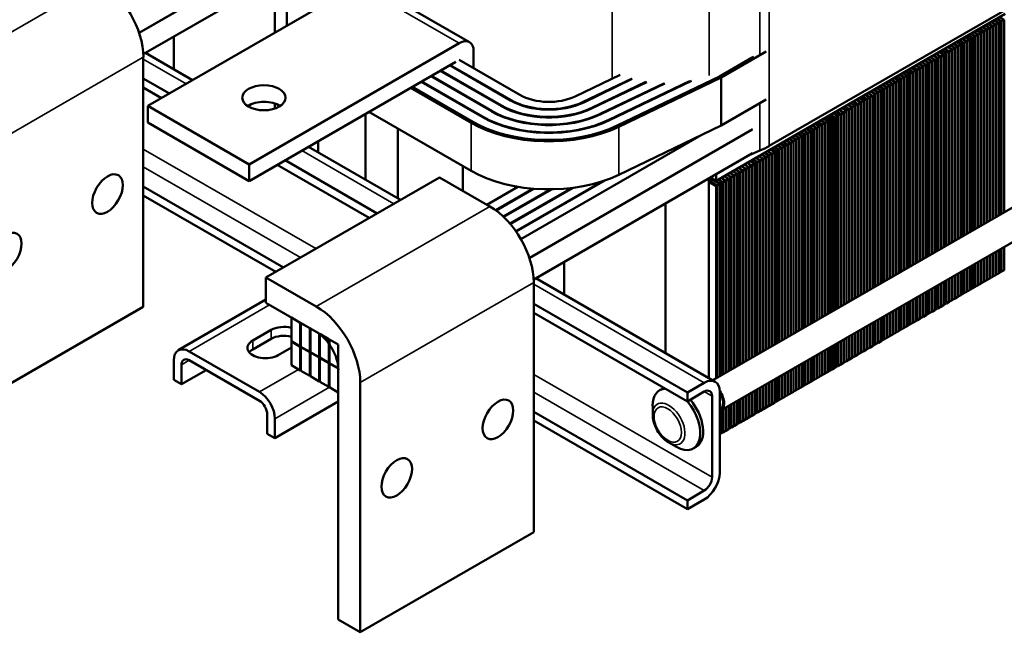
# Model space of a CAD drawing. Units: inches. Extents: x 1.9 to 81.7, y 0.9 to 63.7.
# Drawn here: x 64.5 to 76, y 31 to 38.1 of the extents above; entities that cross this region are included whole.
import ezdxf

# ---------------------------------------------------------------- set-up
doc = ezdxf.new("R2010")
doc.units = ezdxf.units.IN
doc.header["$LTSCALE"] = 3.8
doc.header["$MEASUREMENT"] = 0
doc.layers.add('Visible (ANSI)', color=7, linetype='Continuous', lineweight=50)
doc.layers.add('Visible Narrow (ANSI)', color=7, linetype='Continuous', lineweight=35)

msp = doc.modelspace()

# ---------------------------------------------------------------- linework, layer by layer
at = {"layer": 'Visible (ANSI)'}
for p, q in [((68.522, 39.493), (65.93, 37.996)), ((68.522, 39.489), (65.931, 37.993)), ((67.734, 38.758), (65.979, 37.746)), ((68.473, 38.553), (66.034, 37.145)), ((67.509, 38.628), (67.509, 37.996)), ((69.767, 37.886), (68.591, 38.565)), ((73.249, 36.68), (76.607, 38.619)), ((67.645, 38.489), (67.645, 38.075)), ((72.631, 36.276), (75.989, 38.215)), ((75.809, 38.049), (75.755, 38.08)), ((75.758, 38.082), (75.812, 38.051)), ((75.842, 38.068), (75.789, 38.099)), ((75.792, 38.101), (75.846, 38.07)), ((75.876, 38.088), (75.822, 38.119)), ((75.826, 38.121), (75.879, 38.09)), ((75.876, 38.088), (75.846, 38.07)), ((75.909, 38.107), (75.856, 38.138)), ((75.859, 38.14), (75.913, 38.109)), ((75.876, 35.851), (75.876, 38.088)), ((75.909, 38.107), (75.879, 38.09)), ((75.879, 38.09), (75.879, 35.853)), ((75.943, 38.127), (75.889, 38.158)), ((75.893, 38.159), (75.946, 38.128)), ((75.909, 35.87), (75.909, 38.107)), ((75.943, 38.127), (75.913, 38.109)), ((75.913, 38.109), (75.913, 35.872)), ((75.977, 38.146), (75.923, 38.177)), ((75.943, 35.89), (75.943, 38.127)), ((75.977, 38.146), (75.946, 38.128)), ((75.946, 38.128), (75.946, 35.892)), ((75.977, 35.909), (75.977, 38.146)), ((75.607, 37.933), (75.553, 37.964)), ((75.557, 37.966), (75.611, 37.935)), ((75.641, 37.952), (75.587, 37.983)), ((75.59, 37.985), (75.644, 37.954)), ((75.674, 37.971), (75.621, 38.002)), ((75.624, 38.004), (75.678, 37.973)), ((75.674, 37.971), (75.644, 37.954)), ((75.708, 37.991), (75.654, 38.022)), ((75.658, 38.024), (75.711, 37.993)), ((75.674, 35.734), (75.674, 37.971)), ((75.708, 37.991), (75.678, 37.973)), ((75.678, 37.973), (75.678, 35.736)), ((75.742, 38.01), (75.688, 38.041)), ((75.691, 38.043), (75.745, 38.012)), ((75.708, 35.754), (75.708, 37.991)), ((75.742, 38.01), (75.711, 37.993)), ((75.711, 37.993), (75.711, 35.756)), ((75.775, 38.03), (75.721, 38.061)), ((75.725, 38.063), (75.779, 38.032)), ((75.742, 35.773), (75.742, 38.01)), ((75.775, 38.03), (75.745, 38.012)), ((75.745, 38.012), (75.745, 35.775)), ((75.775, 35.793), (75.775, 38.03)), ((75.809, 38.049), (75.779, 38.032)), ((75.779, 38.032), (75.779, 35.795)), ((75.809, 35.812), (75.809, 38.049)), ((75.842, 38.068), (75.812, 38.051)), ((75.812, 38.051), (75.812, 35.814)), ((75.842, 35.831), (75.842, 38.068)), ((75.846, 38.07), (75.846, 35.833)), ((66.333, 37.95), (66.333, 37.572)), ((66.333, 37.95), (66.333, 37.572)), ((69.648, 37.874), (67.21, 36.466)), ((75.406, 37.816), (75.352, 37.847)), ((75.355, 37.849), (75.409, 37.818)), ((75.439, 37.836), (75.386, 37.867)), ((75.389, 37.869), (75.443, 37.838)), ((75.473, 37.855), (75.419, 37.886)), ((75.422, 37.888), (75.476, 37.857)), ((75.473, 37.855), (75.443, 37.838)), ((75.506, 37.874), (75.453, 37.905)), ((75.456, 37.907), (75.51, 37.876)), ((75.473, 35.618), (75.473, 37.855)), ((75.506, 37.874), (75.476, 37.857)), ((75.476, 37.857), (75.476, 35.62)), ((75.54, 37.894), (75.486, 37.925)), ((75.49, 37.927), (75.543, 37.896)), ((75.506, 35.638), (75.506, 37.874)), ((75.54, 37.894), (75.51, 37.876)), ((75.51, 37.876), (75.51, 35.639)), ((75.574, 37.913), (75.52, 37.944)), ((75.523, 37.946), (75.577, 37.915)), ((75.54, 35.657), (75.54, 37.894)), ((75.574, 37.913), (75.543, 37.896)), ((75.543, 37.896), (75.543, 35.659)), ((75.574, 35.676), (75.574, 37.913)), ((75.607, 37.933), (75.577, 37.915)), ((75.577, 37.915), (75.577, 35.678)), ((75.607, 35.696), (75.607, 37.933)), ((75.641, 37.952), (75.611, 37.935)), ((75.611, 37.935), (75.611, 35.698)), ((75.641, 35.715), (75.641, 37.952)), ((75.644, 37.954), (75.644, 35.717)), ((66.006, 37.761), (66.553, 37.445)), ((69.816, 37.583), (69.816, 37.777)), ((73.213, 37.777), (72.689, 37.475)), ((75.154, 37.733), (75.208, 37.702)), ((75.238, 37.719), (75.184, 37.75)), ((75.187, 37.752), (75.241, 37.721)), ((75.271, 37.739), (75.218, 37.77)), ((75.221, 37.772), (75.275, 37.741)), ((75.271, 37.739), (75.241, 37.721)), ((75.305, 37.758), (75.251, 37.789)), ((75.255, 37.791), (75.308, 37.76)), ((75.271, 35.502), (75.271, 37.739)), ((75.305, 37.758), (75.275, 37.741)), ((75.275, 37.741), (75.275, 35.504)), ((75.339, 37.777), (75.285, 37.809)), ((75.288, 37.81), (75.342, 37.779)), ((75.305, 35.521), (75.305, 37.758)), ((75.339, 37.777), (75.308, 37.76)), ((75.308, 37.76), (75.308, 35.523)), ((75.372, 37.797), (75.318, 37.828)), ((75.322, 37.83), (75.375, 37.799)), ((75.339, 35.541), (75.339, 37.777)), ((75.372, 37.797), (75.342, 37.779)), ((75.342, 37.779), (75.342, 35.542)), ((75.372, 35.56), (75.372, 37.797)), ((75.406, 37.816), (75.375, 37.799)), ((75.375, 37.799), (75.375, 35.562)), ((75.406, 35.579), (75.406, 37.816)), ((75.439, 37.836), (75.409, 37.818)), ((75.409, 37.818), (75.409, 35.581)), ((75.439, 35.599), (75.439, 37.836)), ((75.443, 37.838), (75.443, 35.601)), ((65.98, 34.81), (65.98, 37.711)), ((67.21, 36.272), (69.608, 37.657)), ((70.251, 37.213), (69.545, 37.62)), ((69.648, 37.68), (70.354, 37.272)), ((72.67, 37.487), (73.05, 37.706)), ((73.071, 37.715), (72.673, 37.485)), ((75.036, 37.603), (74.982, 37.634)), ((74.986, 37.636), (75.04, 37.605)), ((75.07, 37.622), (75.016, 37.653)), ((75.019, 37.655), (75.073, 37.624)), ((75.07, 37.622), (75.04, 37.605)), ((75.103, 37.642), (75.05, 37.673)), ((75.053, 37.675), (75.107, 37.644)), ((75.07, 35.385), (75.07, 37.622)), ((75.103, 37.642), (75.073, 37.624)), ((75.073, 37.624), (75.073, 35.387)), ((75.137, 37.661), (75.083, 37.692)), ((75.087, 37.694), (75.14, 37.663)), ((75.103, 35.405), (75.103, 37.642)), ((75.137, 37.661), (75.107, 37.644)), ((75.107, 37.644), (75.107, 35.407)), ((75.171, 37.681), (75.117, 37.712)), ((75.12, 37.713), (75.174, 37.682)), ((75.137, 35.424), (75.137, 37.661)), ((75.171, 37.681), (75.14, 37.663)), ((75.14, 37.663), (75.14, 35.426)), ((75.204, 37.7), (75.15, 37.731)), ((75.171, 35.444), (75.171, 37.681)), ((75.204, 37.7), (75.174, 37.682)), ((75.174, 37.682), (75.174, 35.446)), ((75.204, 35.463), (75.204, 37.7)), ((75.238, 37.719), (75.208, 37.702)), ((75.208, 37.702), (75.208, 35.465)), ((75.238, 35.482), (75.238, 37.719)), ((75.241, 37.721), (75.241, 35.484)), ((69.428, 37.553), (70.134, 37.145)), ((70.141, 37.149), (69.434, 37.557)), ((69.538, 37.617), (70.244, 37.209)), ((70.994, 37.256), (71.518, 37.507)), ((74.816, 37.476), (74.762, 37.507)), ((74.766, 37.509), (74.819, 37.478)), ((74.849, 37.495), (74.796, 37.526)), ((74.799, 37.528), (74.853, 37.497)), ((74.883, 37.515), (74.829, 37.546)), ((74.833, 37.547), (74.886, 37.516)), ((74.883, 37.515), (74.853, 37.497)), ((74.917, 37.534), (74.863, 37.565)), ((74.866, 37.567), (74.92, 37.536)), ((74.883, 35.278), (74.883, 37.515)), ((74.917, 37.534), (74.886, 37.516)), ((74.886, 37.516), (74.886, 35.28)), ((74.95, 37.553), (74.896, 37.584)), ((74.9, 37.586), (74.954, 37.555)), ((74.963, 37.561), (74.909, 37.592)), ((74.963, 37.561), (74.909, 37.592)), ((74.969, 37.564), (74.915, 37.595)), ((74.917, 35.297), (74.917, 37.534)), ((74.919, 37.597), (74.972, 37.566)), ((74.95, 37.553), (74.92, 37.536)), ((74.92, 37.536), (74.92, 35.299)), ((75.003, 37.584), (74.949, 37.615)), ((74.95, 35.316), (74.95, 37.553)), ((74.952, 37.617), (75.006, 37.585)), ((74.963, 37.561), (74.954, 37.555)), ((74.954, 37.555), (74.954, 35.318)), ((74.969, 37.564), (74.963, 37.561)), ((74.963, 37.561), (74.963, 35.324)), ((74.963, 35.324), (74.963, 37.561)), ((74.969, 35.327), (74.969, 37.564)), ((75.003, 37.584), (74.972, 37.566)), ((74.972, 37.566), (74.972, 35.329)), ((75.003, 35.347), (75.003, 37.584)), ((75.036, 37.603), (75.006, 37.585)), ((75.006, 37.585), (75.006, 35.349)), ((75.036, 35.366), (75.036, 37.603)), ((75.04, 37.605), (75.04, 35.368)), ((65.98, 37.463), (66.283, 37.288)), ((69.207, 37.426), (69.914, 37.018)), ((69.92, 37.022), (69.214, 37.43)), ((69.318, 37.489), (70.024, 37.082)), ((70.031, 37.085), (69.324, 37.493)), ((71.649, 37.46), (71.088, 37.191)), ((71.094, 37.186), (71.658, 37.458)), ((71.816, 37.424), (71.188, 37.122)), ((71.194, 37.117), (71.827, 37.422)), ((72.023, 37.406), (71.287, 37.052)), ((71.294, 37.048), (72.038, 37.406)), ((72.321, 37.432), (71.387, 36.983)), ((71.393, 36.979), (72.346, 37.438)), ((71.484, 36.916), (72.67, 37.487)), ((72.673, 37.485), (71.487, 36.914)), ((72.689, 37.475), (71.502, 36.903)), ((72.689, 37.475), (72.689, 36.916)), ((74.614, 37.359), (74.561, 37.39)), ((74.564, 37.392), (74.618, 37.361)), ((74.648, 37.379), (74.594, 37.41)), ((74.598, 37.412), (74.651, 37.381)), ((74.682, 37.398), (74.628, 37.429)), ((74.631, 37.431), (74.685, 37.4)), ((74.682, 37.398), (74.651, 37.381)), ((74.715, 37.418), (74.661, 37.449)), ((74.665, 37.451), (74.718, 37.42)), ((74.682, 35.161), (74.682, 37.398)), ((74.715, 37.418), (74.685, 37.4)), ((74.685, 37.4), (74.685, 35.163)), ((74.749, 37.437), (74.695, 37.468)), ((74.698, 37.47), (74.752, 37.439)), ((74.715, 35.181), (74.715, 37.418)), ((74.749, 37.437), (74.718, 37.42)), ((74.718, 37.42), (74.718, 35.183)), ((74.782, 37.456), (74.729, 37.487)), ((74.732, 37.489), (74.786, 37.458)), ((74.749, 35.2), (74.749, 37.437)), ((74.782, 37.456), (74.752, 37.439)), ((74.752, 37.439), (74.752, 35.202)), ((74.782, 35.219), (74.782, 37.456)), ((74.816, 37.476), (74.786, 37.458)), ((74.786, 37.458), (74.786, 35.221)), ((74.816, 35.239), (74.816, 37.476)), ((74.849, 37.495), (74.819, 37.478)), ((74.819, 37.478), (74.819, 35.241)), ((74.849, 35.258), (74.849, 37.495)), ((74.853, 37.497), (74.853, 35.26)), ((66.193, 37.236), (65.98, 37.359)), ((69.787, 36.948), (69.084, 37.354)), ((69.81, 36.958), (69.104, 37.366)), ((69.104, 37.366), (69.807, 36.96)), ((74.362, 37.276), (74.416, 37.245)), ((74.446, 37.262), (74.393, 37.293)), ((74.396, 37.295), (74.45, 37.264)), ((74.48, 37.282), (74.426, 37.313)), ((74.43, 37.315), (74.483, 37.284)), ((74.48, 37.282), (74.45, 37.264)), ((74.514, 37.301), (74.46, 37.332)), ((74.463, 37.334), (74.517, 37.303)), ((74.48, 35.045), (74.48, 37.282)), ((74.514, 37.301), (74.483, 37.284)), ((74.483, 37.284), (74.483, 35.047)), ((74.547, 37.321), (74.493, 37.352)), ((74.497, 37.354), (74.551, 37.323)), ((74.514, 35.064), (74.514, 37.301)), ((74.547, 37.321), (74.517, 37.303)), ((74.517, 37.303), (74.517, 35.066)), ((74.581, 37.34), (74.527, 37.371)), ((74.53, 37.373), (74.584, 37.342)), ((74.547, 35.084), (74.547, 37.321)), ((74.581, 37.34), (74.551, 37.323)), ((74.551, 37.323), (74.551, 35.086)), ((74.581, 35.103), (74.581, 37.34)), ((74.614, 37.359), (74.584, 37.342)), ((74.584, 37.342), (74.584, 35.105)), ((74.614, 35.122), (74.614, 37.359)), ((74.648, 37.379), (74.618, 37.361)), ((74.618, 37.361), (74.618, 35.124)), ((74.648, 35.142), (74.648, 37.379)), ((74.651, 37.381), (74.651, 35.144)), ((67.509, 37.171), (67.509, 37.115)), ((73.213, 37.218), (72.689, 36.916)), ((74.245, 37.146), (74.191, 37.177)), ((74.195, 37.179), (74.248, 37.148)), ((74.278, 37.165), (74.225, 37.196)), ((74.228, 37.198), (74.282, 37.167)), ((74.278, 37.165), (74.248, 37.148)), ((74.312, 37.185), (74.258, 37.216)), ((74.262, 37.218), (74.315, 37.187)), ((74.278, 34.929), (74.278, 37.165)), ((74.312, 37.185), (74.282, 37.167)), ((74.282, 37.167), (74.282, 34.93)), ((74.346, 37.204), (74.292, 37.235)), ((74.295, 37.237), (74.349, 37.206)), ((74.312, 34.948), (74.312, 37.185)), ((74.346, 37.204), (74.315, 37.187)), ((74.315, 37.187), (74.315, 34.95)), ((74.379, 37.224), (74.326, 37.255)), ((74.329, 37.257), (74.383, 37.226)), ((74.346, 34.967), (74.346, 37.204)), ((74.379, 37.224), (74.349, 37.206)), ((74.349, 37.206), (74.349, 34.969)), ((74.413, 37.243), (74.359, 37.274)), ((74.379, 34.987), (74.379, 37.224)), ((74.413, 37.243), (74.383, 37.226)), ((74.383, 37.226), (74.383, 34.989)), ((74.413, 35.006), (74.413, 37.243)), ((74.446, 37.262), (74.416, 37.245)), ((74.416, 37.245), (74.416, 35.008)), ((74.446, 35.026), (74.446, 37.262)), ((74.45, 37.264), (74.45, 35.027)), ((67.21, 36.466), (66.034, 37.145)), ((66.034, 37.145), (66.034, 36.951)), ((68.562, 36.285), (68.562, 37.053)), ((69.787, 36.39), (68.6, 37.075)), ((74.043, 37.03), (73.99, 37.061)), ((73.993, 37.063), (74.047, 37.032)), ((74.077, 37.049), (74.023, 37.08)), ((74.027, 37.082), (74.08, 37.051)), ((74.077, 37.049), (74.047, 37.032)), ((74.111, 37.069), (74.057, 37.1)), ((74.06, 37.101), (74.114, 37.07)), ((74.077, 34.812), (74.077, 37.049)), ((74.111, 37.069), (74.08, 37.051)), ((74.08, 37.051), (74.08, 34.814)), ((74.144, 37.088), (74.09, 37.119)), ((74.094, 37.121), (74.147, 37.09)), ((74.111, 34.832), (74.111, 37.069)), ((74.144, 37.088), (74.114, 37.07)), ((74.114, 37.07), (74.114, 34.834)), ((74.178, 37.107), (74.124, 37.138)), ((74.127, 37.14), (74.181, 37.109)), ((74.144, 34.851), (74.144, 37.088)), ((74.178, 37.107), (74.147, 37.09)), ((74.147, 37.09), (74.147, 34.853)), ((74.211, 37.127), (74.158, 37.158)), ((74.161, 37.16), (74.215, 37.129)), ((74.178, 34.87), (74.178, 37.107)), ((74.211, 37.127), (74.181, 37.109)), ((74.181, 37.109), (74.181, 34.872)), ((74.211, 34.89), (74.211, 37.127)), ((74.245, 37.146), (74.215, 37.129)), ((74.215, 37.129), (74.215, 34.892)), ((74.245, 34.909), (74.245, 37.146)), ((74.248, 37.148), (74.248, 34.911)), ((67.21, 36.272), (66.034, 36.951)), ((73.831, 36.907), (73.777, 36.938)), ((73.781, 36.94), (73.834, 36.909)), ((73.865, 36.927), (73.811, 36.958)), ((73.814, 36.96), (73.868, 36.929)), ((73.898, 36.946), (73.845, 36.977)), ((73.848, 36.979), (73.902, 36.948)), ((73.898, 36.946), (73.868, 36.929)), ((73.932, 36.965), (73.878, 36.996)), ((73.881, 36.998), (73.935, 36.967)), ((73.937, 36.968), (73.883, 36.999)), ((73.943, 36.972), (73.889, 37.003)), ((73.892, 37.005), (73.946, 36.973)), ((73.898, 34.709), (73.898, 36.946)), ((73.932, 36.965), (73.902, 36.948)), ((73.902, 36.948), (73.902, 34.711)), ((73.965, 36.985), (73.912, 37.016)), ((73.915, 37.018), (73.969, 36.987)), ((73.976, 36.991), (73.922, 37.022)), ((73.926, 37.024), (73.98, 36.993)), ((73.932, 34.728), (73.932, 36.965)), ((73.965, 36.985), (73.935, 36.967)), ((73.935, 36.967), (73.935, 34.73)), ((73.943, 36.972), (73.937, 36.968)), ((73.937, 36.968), (73.937, 34.731)), ((73.943, 34.735), (73.943, 36.972)), ((73.999, 37.004), (73.945, 37.035)), ((73.976, 36.991), (73.946, 36.973)), ((73.946, 36.973), (73.946, 34.737)), ((73.949, 37.037), (74.002, 37.006)), ((74.01, 37.01), (73.956, 37.041)), ((74.012, 37.011), (73.958, 37.043)), ((73.959, 37.043), (74.013, 37.012)), ((73.965, 34.748), (73.965, 36.985)), ((73.999, 37.004), (73.969, 36.987)), ((73.969, 36.987), (73.969, 34.75)), ((73.976, 34.754), (73.976, 36.991)), ((74.01, 37.01), (73.98, 36.993)), ((73.98, 36.993), (73.98, 34.756)), ((73.999, 34.767), (73.999, 37.004)), ((74.012, 37.011), (74.002, 37.006)), ((74.002, 37.006), (74.002, 34.769)), ((74.01, 34.773), (74.01, 37.01)), ((74.012, 34.775), (74.012, 37.011)), ((74.043, 37.03), (74.013, 37.012)), ((74.013, 37.012), (74.013, 34.775)), ((74.043, 34.793), (74.043, 37.03)), ((74.047, 37.032), (74.047, 34.795)), ((68.934, 36.07), (68.934, 36.882)), ((73.056, 36.875), (70.464, 35.378)), ((73.056, 36.871), (70.465, 35.375)), ((72.689, 36.916), (71.502, 36.345)), ((73.63, 36.791), (73.576, 36.822)), ((73.579, 36.824), (73.633, 36.793)), ((73.663, 36.81), (73.609, 36.841)), ((73.613, 36.843), (73.667, 36.812)), ((73.697, 36.83), (73.643, 36.861)), ((73.646, 36.863), (73.7, 36.832)), ((73.697, 36.83), (73.667, 36.812)), ((73.73, 36.849), (73.677, 36.88)), ((73.68, 36.882), (73.734, 36.851)), ((73.697, 34.593), (73.697, 36.83)), ((73.73, 36.849), (73.7, 36.832)), ((73.7, 36.832), (73.7, 34.595)), ((73.764, 36.868), (73.71, 36.899)), ((73.714, 36.901), (73.767, 36.87)), ((73.73, 34.612), (73.73, 36.849)), ((73.764, 36.868), (73.734, 36.851)), ((73.734, 36.851), (73.734, 34.614)), ((73.798, 36.888), (73.744, 36.919)), ((73.747, 36.921), (73.801, 36.89)), ((73.764, 34.631), (73.764, 36.868)), ((73.798, 36.888), (73.767, 36.87)), ((73.767, 36.87), (73.767, 34.633)), ((73.798, 34.651), (73.798, 36.888)), ((73.831, 36.907), (73.801, 36.89)), ((73.801, 36.89), (73.801, 34.653)), ((73.831, 34.67), (73.831, 36.907)), ((73.865, 36.927), (73.834, 36.909)), ((73.834, 36.909), (73.834, 34.672)), ((73.865, 34.69), (73.865, 36.927)), ((73.868, 36.929), (73.868, 34.692)), ((68.012, 36.736), (68.012, 36.602)), ((72.459, 36.805), (70.365, 35.596)), ((73.428, 36.674), (73.374, 36.705)), ((73.378, 36.707), (73.431, 36.676)), ((73.462, 36.694), (73.408, 36.725)), ((73.411, 36.727), (73.465, 36.696)), ((73.495, 36.713), (73.441, 36.744)), ((73.445, 36.746), (73.499, 36.715)), ((73.495, 36.713), (73.465, 36.696)), ((73.529, 36.733), (73.475, 36.764)), ((73.478, 36.766), (73.532, 36.735)), ((73.495, 34.476), (73.495, 36.713)), ((73.529, 36.733), (73.499, 36.715)), ((73.499, 36.715), (73.499, 34.478)), ((73.562, 36.752), (73.509, 36.783)), ((73.512, 36.785), (73.566, 36.754)), ((73.529, 34.496), (73.529, 36.733)), ((73.562, 36.752), (73.532, 36.735)), ((73.532, 36.735), (73.532, 34.498)), ((73.596, 36.771), (73.542, 36.802)), ((73.546, 36.804), (73.599, 36.773)), ((73.562, 34.515), (73.562, 36.752)), ((73.596, 36.771), (73.566, 36.754)), ((73.566, 36.754), (73.566, 34.517)), ((73.596, 34.535), (73.596, 36.771)), ((73.63, 36.791), (73.599, 36.773)), ((73.599, 36.773), (73.599, 34.536)), ((73.63, 34.554), (73.63, 36.791)), ((73.663, 36.81), (73.633, 36.793)), ((73.633, 36.793), (73.633, 34.556)), ((73.663, 34.573), (73.663, 36.81)), ((73.667, 36.812), (73.667, 34.575)), ((67.897, 36.669), (68.965, 36.052)), ((73.056, 36.596), (70.514, 35.128)), ((73.033, 36.582), (73.139, 36.626)), ((73.245, 36.569), (73.191, 36.6)), ((73.194, 36.602), (73.248, 36.571)), ((73.278, 36.588), (73.225, 36.619)), ((73.228, 36.621), (73.282, 36.59)), ((73.312, 36.607), (73.258, 36.638)), ((73.261, 36.64), (73.315, 36.609)), ((73.321, 36.613), (73.267, 36.644)), ((73.267, 36.644), (73.321, 36.613)), ((73.327, 36.616), (73.274, 36.647)), ((73.277, 36.649), (73.331, 36.618)), ((73.282, 36.59), (73.312, 36.607)), ((73.282, 36.59), (73.282, 34.353)), ((73.361, 36.636), (73.307, 36.667)), ((73.31, 36.669), (73.364, 36.638)), ((73.312, 34.37), (73.312, 36.607)), ((73.315, 36.609), (73.321, 36.613)), ((73.315, 36.609), (73.315, 34.372)), ((73.327, 36.616), (73.321, 36.613)), ((73.321, 36.613), (73.321, 34.376)), ((73.321, 36.613), (73.321, 34.376)), ((73.327, 34.379), (73.327, 36.616)), ((73.361, 36.636), (73.331, 36.618)), ((73.331, 36.618), (73.331, 34.381)), ((73.394, 36.655), (73.341, 36.686)), ((73.344, 36.688), (73.398, 36.657)), ((73.361, 34.399), (73.361, 36.636)), ((73.394, 36.655), (73.364, 36.638)), ((73.364, 36.638), (73.364, 34.401)), ((73.394, 34.418), (73.394, 36.655)), ((73.428, 36.674), (73.398, 36.657)), ((73.398, 36.657), (73.398, 34.42)), ((73.428, 34.438), (73.428, 36.674)), ((73.462, 36.694), (73.431, 36.676)), ((73.431, 36.676), (73.431, 34.439)), ((73.462, 34.457), (73.462, 36.694)), ((73.465, 36.696), (73.465, 34.459)), ((67.626, 36.513), (68.694, 35.896)), ((73.043, 36.452), (72.989, 36.483)), ((72.993, 36.485), (73.046, 36.454)), ((73.077, 36.472), (73.023, 36.503)), ((73.026, 36.505), (73.08, 36.474)), ((73.11, 36.491), (73.057, 36.522)), ((73.06, 36.524), (73.114, 36.493)), ((73.08, 36.474), (73.11, 36.491)), ((73.144, 36.51), (73.09, 36.541)), ((73.094, 36.543), (73.147, 36.512)), ((73.11, 34.254), (73.11, 36.491)), ((73.114, 36.493), (73.144, 36.51)), ((73.114, 36.493), (73.114, 34.256)), ((73.177, 36.53), (73.124, 36.561)), ((73.127, 36.563), (73.181, 36.532)), ((73.144, 34.273), (73.144, 36.51)), ((73.147, 36.512), (73.177, 36.53)), ((73.147, 36.512), (73.147, 34.275)), ((73.211, 36.549), (73.157, 36.58)), ((73.161, 36.582), (73.214, 36.551)), ((73.177, 34.293), (73.177, 36.53)), ((73.181, 36.532), (73.211, 36.549)), ((73.181, 36.532), (73.181, 34.295)), ((73.211, 34.312), (73.211, 36.549)), ((73.214, 36.551), (73.245, 36.569)), ((73.214, 36.551), (73.214, 34.314)), ((73.245, 34.332), (73.245, 36.569)), ((73.248, 36.571), (73.278, 36.588)), ((73.248, 36.571), (73.248, 34.334)), ((73.278, 34.351), (73.278, 36.588)), ((67.21, 36.466), (67.21, 36.272)), ((68.604, 35.844), (67.536, 36.461)), ((69.692, 36.445), (69.692, 36.158)), ((72.842, 36.336), (72.788, 36.367)), ((72.791, 36.369), (72.845, 36.338)), ((72.875, 36.355), (72.821, 36.386)), ((72.825, 36.388), (72.879, 36.357)), ((72.909, 36.375), (72.855, 36.406)), ((72.858, 36.408), (72.912, 36.377)), ((72.879, 36.357), (72.909, 36.375)), ((72.942, 36.394), (72.889, 36.425)), ((72.892, 36.427), (72.946, 36.396)), ((72.909, 34.138), (72.909, 36.375)), ((72.912, 36.377), (72.942, 36.394)), ((72.912, 36.377), (72.912, 34.14)), ((72.976, 36.413), (72.922, 36.444)), ((72.926, 36.446), (72.979, 36.415)), ((72.942, 34.157), (72.942, 36.394)), ((72.946, 36.396), (72.976, 36.413)), ((72.946, 36.396), (72.946, 34.159)), ((73.01, 36.433), (72.956, 36.464)), ((72.959, 36.466), (73.013, 36.435)), ((72.976, 34.177), (72.976, 36.413)), ((72.979, 36.415), (73.01, 36.433)), ((72.979, 36.415), (72.979, 34.178)), ((73.01, 34.196), (73.01, 36.433)), ((73.013, 36.435), (73.043, 36.452)), ((73.013, 36.435), (73.013, 34.198)), ((73.043, 34.215), (73.043, 36.452)), ((73.046, 36.454), (73.077, 36.472)), ((73.046, 36.454), (73.046, 34.217)), ((73.077, 34.235), (73.077, 36.472)), ((73.08, 36.474), (73.08, 34.237)), ((69.42, 36.315), (67.404, 35.151)), ((70.004, 35.978), (69.42, 36.315)), ((71.308, 36.268), (70.306, 35.689)), ((71.34, 36.278), (70.31, 35.684)), ((72.547, 36.301), (72.547, 33.984)), ((72.547, 36.277), (72.643, 36.221)), ((72.64, 36.22), (72.547, 36.273)), ((72.547, 36.263), (72.631, 36.214)), ((72.674, 36.239), (72.556, 36.307)), ((72.559, 36.309), (72.677, 36.241)), ((72.631, 36.276), (72.567, 36.313)), ((72.595, 33.957), (76.61, 36.275)), ((72.631, 36.35), (72.631, 36.276)), ((72.707, 36.258), (72.654, 36.289)), ((72.657, 36.291), (72.711, 36.26)), ((72.677, 36.241), (72.707, 36.258)), ((72.741, 36.278), (72.687, 36.309)), ((72.69, 36.311), (72.744, 36.28)), ((72.707, 34.021), (72.707, 36.258)), ((72.711, 36.26), (72.741, 36.278)), ((72.711, 36.26), (72.711, 34.023)), ((72.774, 36.297), (72.721, 36.328)), ((72.724, 36.33), (72.778, 36.299)), ((72.741, 34.041), (72.741, 36.278)), ((72.744, 36.28), (72.774, 36.297)), ((72.744, 36.28), (72.744, 34.043)), ((72.808, 36.316), (72.754, 36.348)), ((72.758, 36.349), (72.811, 36.318)), ((72.774, 34.06), (72.774, 36.297)), ((72.778, 36.299), (72.808, 36.316)), ((72.778, 36.299), (72.778, 34.062)), ((72.808, 34.08), (72.808, 36.316)), ((72.811, 36.318), (72.842, 36.336)), ((72.811, 36.318), (72.811, 34.082)), ((72.842, 34.099), (72.842, 36.336)), ((72.845, 36.338), (72.875, 36.355)), ((72.845, 36.338), (72.845, 34.101)), ((72.875, 34.118), (72.875, 36.355)), ((72.879, 36.357), (72.879, 34.12)), ((67.609, 35.269), (65.98, 36.209)), ((70.33, 36.204), (69.971, 35.997)), ((70.499, 36.183), (70.07, 35.935)), ((70.511, 36.182), (70.076, 35.93)), ((70.706, 36.175), (70.16, 35.86)), ((70.719, 36.175), (70.165, 35.855)), ((70.954, 36.191), (70.238, 35.777)), ((70.971, 36.193), (70.242, 35.772)), ((72.631, 36.214), (72.64, 36.22)), ((72.631, 33.977), (72.631, 36.214)), ((72.64, 33.983), (72.64, 36.22)), ((72.643, 36.221), (72.674, 36.239)), ((72.643, 36.221), (72.643, 33.985)), ((72.674, 34.002), (72.674, 36.239)), ((72.677, 36.241), (72.677, 34.004)), ((67.519, 35.217), (65.98, 36.106)), ((72.043, 36.01), (72.043, 34.275)), ((72.69, 33.609), (76.754, 35.955)), ((75.876, 35.179), (75.876, 35.448)), ((75.879, 35.45), (75.879, 35.181)), ((75.909, 35.198), (75.909, 35.468)), ((75.913, 35.47), (75.913, 35.2)), ((75.943, 35.218), (75.943, 35.487)), ((75.946, 35.489), (75.946, 35.22)), ((75.977, 35.237), (75.977, 35.506)), ((70.867, 35.332), (70.867, 34.954)), ((70.867, 35.332), (70.867, 34.954)), ((75.674, 35.063), (75.674, 35.332)), ((75.678, 35.334), (75.678, 35.065)), ((75.708, 35.082), (75.708, 35.351)), ((75.711, 35.353), (75.711, 35.084)), ((75.742, 35.101), (75.742, 35.371)), ((75.745, 35.373), (75.745, 35.103)), ((75.775, 35.121), (75.775, 35.39)), ((75.779, 35.392), (75.779, 35.123)), ((75.809, 35.14), (75.809, 35.409)), ((75.812, 35.411), (75.812, 35.142)), ((75.842, 35.16), (75.842, 35.429)), ((75.846, 35.431), (75.846, 35.162)), ((75.476, 35.217), (75.476, 34.948)), ((75.506, 34.966), (75.506, 35.235)), ((75.51, 35.237), (75.51, 34.968)), ((75.54, 34.985), (75.54, 35.254)), ((75.543, 35.256), (75.543, 34.987)), ((75.574, 35.004), (75.574, 35.274)), ((75.577, 35.276), (75.577, 35.006)), ((75.607, 35.024), (75.607, 35.293)), ((75.611, 35.295), (75.611, 35.026)), ((75.641, 35.043), (75.641, 35.312)), ((75.644, 35.314), (75.644, 35.045)), ((75.913, 35.2), (75.943, 35.218)), ((75.946, 35.22), (75.943, 35.222)), ((75.946, 35.22), (75.977, 35.237)), ((75.98, 35.239), (75.977, 35.241)), ((67.404, 34.857), (67.404, 35.151)), ((67.404, 35.151), (67.989, 34.814)), ((70.54, 35.143), (72.622, 33.941)), ((75.305, 34.849), (75.305, 35.119)), ((75.308, 35.121), (75.308, 34.851)), ((75.339, 34.869), (75.339, 35.138)), ((75.342, 35.14), (75.342, 34.871)), ((75.372, 34.888), (75.372, 35.157)), ((75.375, 35.159), (75.375, 34.89)), ((75.406, 34.907), (75.406, 35.177)), ((75.409, 35.179), (75.409, 34.909)), ((75.439, 34.927), (75.439, 35.196)), ((75.443, 35.198), (75.443, 34.929)), ((75.473, 34.946), (75.473, 35.216)), ((75.745, 35.103), (75.742, 35.105)), ((75.745, 35.103), (75.775, 35.121)), ((75.779, 35.123), (75.775, 35.125)), ((75.779, 35.123), (75.809, 35.14)), ((75.812, 35.142), (75.809, 35.144)), ((75.812, 35.142), (75.842, 35.16)), ((75.846, 35.162), (75.842, 35.163)), ((75.846, 35.162), (75.876, 35.179)), ((75.879, 35.181), (75.876, 35.183)), ((75.879, 35.181), (75.909, 35.198)), ((75.913, 35.2), (75.909, 35.202)), ((70.515, 32.192), (70.515, 35.093)), ((75.103, 34.733), (75.103, 35.002)), ((75.107, 35.004), (75.107, 34.735)), ((75.137, 34.752), (75.137, 35.022)), ((75.14, 35.024), (75.14, 34.754)), ((75.171, 34.772), (75.171, 35.041)), ((75.174, 35.043), (75.174, 34.774)), ((75.204, 34.791), (75.204, 35.06)), ((75.208, 35.062), (75.208, 34.793)), ((75.238, 34.811), (75.238, 35.08)), ((75.241, 35.082), (75.241, 34.812)), ((75.271, 34.83), (75.271, 35.099)), ((75.275, 35.101), (75.275, 34.832)), ((75.543, 34.987), (75.54, 34.989)), ((75.543, 34.987), (75.574, 35.004)), ((75.577, 35.006), (75.574, 35.008)), ((75.577, 35.006), (75.607, 35.024)), ((75.611, 35.026), (75.607, 35.028)), ((75.611, 35.026), (75.641, 35.043)), ((75.644, 35.045), (75.641, 35.047)), ((75.644, 35.045), (75.674, 35.063)), ((75.678, 35.065), (75.674, 35.067)), ((75.678, 35.065), (75.708, 35.082)), ((75.711, 35.084), (75.708, 35.086)), ((75.711, 35.084), (75.742, 35.101)), ((66.386, 34.306), (67.404, 34.894)), ((74.883, 34.606), (74.883, 34.875)), ((74.886, 34.877), (74.886, 34.608)), ((74.917, 34.625), (74.917, 34.894)), ((74.92, 34.896), (74.92, 34.627)), ((74.95, 34.645), (74.95, 34.914)), ((74.954, 34.916), (74.954, 34.646)), ((74.963, 34.921), (74.963, 34.652)), ((74.963, 34.652), (74.963, 34.921)), ((74.969, 34.655), (74.969, 34.925)), ((74.972, 34.927), (74.972, 34.657)), ((75.003, 34.675), (75.003, 34.944)), ((75.006, 34.946), (75.006, 34.677)), ((75.036, 34.694), (75.036, 34.963)), ((75.04, 34.965), (75.04, 34.696)), ((75.07, 34.714), (75.07, 34.983)), ((75.073, 34.985), (75.073, 34.716)), ((75.342, 34.871), (75.372, 34.888)), ((75.375, 34.89), (75.372, 34.892)), ((75.375, 34.89), (75.406, 34.907)), ((75.409, 34.909), (75.406, 34.911)), ((75.409, 34.909), (75.439, 34.927)), ((75.443, 34.929), (75.439, 34.931)), ((75.443, 34.929), (75.473, 34.946)), ((75.476, 34.948), (75.473, 34.95)), ((75.476, 34.948), (75.506, 34.966)), ((75.51, 34.968), (75.506, 34.97)), ((75.51, 34.968), (75.54, 34.985)), ((63.965, 33.647), (65.98, 34.81)), ((67.989, 34.519), (67.404, 34.857)), ((70.515, 34.845), (72.298, 33.815)), ((74.685, 34.761), (74.685, 34.491)), ((74.715, 34.509), (74.715, 34.778)), ((74.718, 34.78), (74.718, 34.511)), ((74.749, 34.528), (74.749, 34.797)), ((74.752, 34.799), (74.752, 34.53)), ((74.782, 34.548), (74.782, 34.817)), ((74.786, 34.819), (74.786, 34.55)), ((74.816, 34.567), (74.816, 34.836)), ((74.819, 34.838), (74.819, 34.569)), ((74.849, 34.586), (74.849, 34.856)), ((74.853, 34.858), (74.853, 34.588)), ((75.14, 34.754), (75.171, 34.772)), ((75.174, 34.774), (75.171, 34.776)), ((75.174, 34.774), (75.204, 34.791)), ((75.208, 34.793), (75.204, 34.795)), ((75.208, 34.793), (75.238, 34.811)), ((75.241, 34.812), (75.238, 34.814)), ((75.241, 34.812), (75.271, 34.83)), ((75.275, 34.832), (75.271, 34.834)), ((75.275, 34.832), (75.305, 34.849)), ((75.308, 34.851), (75.305, 34.853)), ((75.308, 34.851), (75.339, 34.869)), ((75.342, 34.871), (75.339, 34.873)), ((67.7, 34.686), (67.7, 34.411)), ((67.803, 34.626), (67.7, 34.686)), ((72.298, 33.711), (70.515, 34.741)), ((74.514, 34.392), (74.514, 34.662)), ((74.517, 34.664), (74.517, 34.394)), ((74.547, 34.412), (74.547, 34.681)), ((74.551, 34.683), (74.551, 34.414)), ((74.581, 34.431), (74.581, 34.7)), ((74.584, 34.702), (74.584, 34.433)), ((74.614, 34.451), (74.614, 34.72)), ((74.618, 34.722), (74.618, 34.453)), ((74.648, 34.47), (74.648, 34.739)), ((74.651, 34.741), (74.651, 34.472)), ((74.682, 34.489), (74.682, 34.759)), ((74.954, 34.646), (74.95, 34.648)), ((74.954, 34.646), (74.963, 34.652)), ((74.963, 34.652), (74.969, 34.655)), ((74.972, 34.657), (74.969, 34.659)), ((74.972, 34.657), (75.003, 34.675)), ((75.006, 34.677), (75.003, 34.679)), ((75.006, 34.677), (75.036, 34.694)), ((75.04, 34.696), (75.036, 34.698)), ((75.04, 34.696), (75.07, 34.714)), ((75.073, 34.716), (75.07, 34.717)), ((75.073, 34.716), (75.103, 34.733)), ((75.107, 34.735), (75.103, 34.737)), ((75.107, 34.735), (75.137, 34.752)), ((75.14, 34.754), (75.137, 34.756)), ((67.25, 34.418), (67.465, 34.543)), ((67.803, 34.351), (67.803, 34.626)), ((67.81, 34.622), (67.81, 34.347)), ((67.914, 34.563), (67.81, 34.622)), ((67.914, 34.287), (67.914, 34.563)), ((67.92, 34.559), (67.92, 34.283)), ((68.024, 34.499), (67.92, 34.559)), ((74.312, 34.276), (74.312, 34.545)), ((74.315, 34.547), (74.315, 34.278)), ((74.346, 34.295), (74.346, 34.565)), ((74.349, 34.567), (74.349, 34.297)), ((74.379, 34.315), (74.379, 34.584)), ((74.383, 34.586), (74.383, 34.317)), ((74.413, 34.334), (74.413, 34.604)), ((74.416, 34.605), (74.416, 34.336)), ((74.446, 34.354), (74.446, 34.623)), ((74.45, 34.625), (74.45, 34.356)), ((74.48, 34.373), (74.48, 34.642)), ((74.483, 34.644), (74.483, 34.375)), ((74.752, 34.53), (74.749, 34.532)), ((74.752, 34.53), (74.782, 34.548)), ((74.786, 34.55), (74.782, 34.551)), ((74.786, 34.55), (74.816, 34.567)), ((74.819, 34.569), (74.816, 34.571)), ((74.819, 34.569), (74.849, 34.586)), ((74.853, 34.588), (74.849, 34.59)), ((74.853, 34.588), (74.883, 34.606)), ((74.886, 34.608), (74.883, 34.61)), ((74.886, 34.608), (74.917, 34.625)), ((74.92, 34.627), (74.917, 34.629)), ((74.92, 34.627), (74.95, 34.645)), ((67.465, 34.439), (67.25, 34.314)), ((68.024, 34.224), (68.024, 34.499)), ((68.031, 34.495), (68.031, 34.22)), ((68.134, 34.435), (68.031, 34.495)), ((68.134, 34.16), (68.134, 34.435)), ((68.141, 34.432), (68.141, 34.156)), ((68.244, 34.372), (68.141, 34.432)), ((74.111, 34.16), (74.111, 34.429)), ((74.114, 34.431), (74.114, 34.162)), ((74.144, 34.179), (74.144, 34.448)), ((74.147, 34.45), (74.147, 34.181)), ((74.178, 34.199), (74.178, 34.468)), ((74.181, 34.47), (74.181, 34.2)), ((74.211, 34.218), (74.211, 34.487)), ((74.215, 34.489), (74.215, 34.22)), ((74.245, 34.237), (74.245, 34.507)), ((74.248, 34.509), (74.248, 34.239)), ((74.278, 34.257), (74.278, 34.526)), ((74.282, 34.528), (74.282, 34.259)), ((74.551, 34.414), (74.581, 34.431)), ((74.584, 34.433), (74.581, 34.435)), ((74.584, 34.433), (74.614, 34.451)), ((74.618, 34.453), (74.614, 34.454)), ((74.618, 34.453), (74.648, 34.47)), ((74.651, 34.472), (74.648, 34.474)), ((74.651, 34.472), (74.682, 34.489)), ((74.685, 34.491), (74.682, 34.493)), ((74.685, 34.491), (74.715, 34.509)), ((74.718, 34.511), (74.715, 34.513)), ((74.718, 34.511), (74.749, 34.528)), ((67.7, 34.337), (67.546, 34.248)), ((67.7, 34.411), (67.803, 34.351)), ((67.703, 34.409), (67.7, 34.407)), ((67.7, 34.407), (67.7, 34.131)), ((67.803, 34.347), (67.7, 34.407)), ((67.81, 34.355), (67.803, 34.351)), ((67.81, 34.351), (67.803, 34.347)), ((67.803, 34.072), (67.803, 34.347)), ((67.81, 34.347), (67.914, 34.287)), ((67.814, 34.345), (67.81, 34.343)), ((67.81, 34.343), (67.81, 34.068)), ((67.914, 34.283), (67.81, 34.343)), ((68.244, 34.097), (68.244, 34.372)), ((73.898, 34.037), (73.898, 34.306)), ((73.902, 34.308), (73.902, 34.039)), ((73.932, 34.057), (73.932, 34.326)), ((73.935, 34.328), (73.935, 34.059)), ((73.937, 34.329), (73.937, 34.059)), ((73.943, 34.063), (73.943, 34.332)), ((73.946, 34.334), (73.946, 34.065)), ((73.965, 34.076), (73.965, 34.345)), ((73.969, 34.347), (73.969, 34.078)), ((73.976, 34.082), (73.976, 34.351)), ((73.98, 34.353), (73.98, 34.084)), ((73.999, 34.095), (73.999, 34.365)), ((74.002, 34.367), (74.002, 34.097)), ((74.01, 34.102), (74.01, 34.371)), ((74.012, 34.103), (74.012, 34.372)), ((74.013, 34.373), (74.013, 34.104)), ((74.043, 34.121), (74.043, 34.39)), ((74.047, 34.392), (74.047, 34.123)), ((74.077, 34.14), (74.077, 34.41)), ((74.08, 34.412), (74.08, 34.142)), ((74.349, 34.297), (74.379, 34.315)), ((74.383, 34.317), (74.379, 34.319)), ((74.383, 34.317), (74.413, 34.334)), ((74.416, 34.336), (74.413, 34.338)), ((74.416, 34.336), (74.446, 34.354)), ((74.45, 34.356), (74.446, 34.358)), ((74.45, 34.356), (74.48, 34.373)), ((74.483, 34.375), (74.48, 34.377)), ((74.483, 34.375), (74.514, 34.392)), ((74.517, 34.394), (74.514, 34.396)), ((74.517, 34.394), (74.547, 34.412)), ((74.551, 34.414), (74.547, 34.416)), ((66.333, 33.963), (66.333, 34.189)), ((66.513, 34.293), (67.329, 33.822)), ((67.329, 33.718), (66.513, 34.189)), ((67.92, 34.291), (67.914, 34.287)), ((67.92, 34.287), (67.914, 34.283)), ((67.914, 34.008), (67.914, 34.283)), ((67.92, 34.283), (68.024, 34.224)), ((67.924, 34.282), (67.92, 34.28)), ((68.024, 34.22), (67.92, 34.28)), ((67.92, 34.28), (67.92, 34.004)), ((68.031, 34.228), (68.024, 34.224)), ((68.031, 34.224), (68.024, 34.22)), ((68.024, 33.944), (68.024, 34.22)), ((68.031, 34.22), (68.134, 34.16)), ((68.034, 34.218), (68.031, 34.216)), ((68.134, 34.156), (68.031, 34.216)), ((68.031, 34.216), (68.031, 33.941)), ((73.697, 33.921), (73.697, 34.19)), ((73.7, 34.192), (73.7, 33.923)), ((73.73, 33.94), (73.73, 34.209)), ((73.734, 34.211), (73.734, 33.942)), ((73.764, 33.96), (73.764, 34.229)), ((73.767, 34.231), (73.767, 33.962)), ((73.798, 33.979), (73.798, 34.248)), ((73.801, 34.25), (73.801, 33.981)), ((73.831, 33.998), (73.831, 34.268)), ((73.834, 34.27), (73.834, 34)), ((73.865, 34.018), (73.865, 34.287)), ((73.868, 34.289), (73.868, 34.02)), ((74.147, 34.181), (74.178, 34.199)), ((74.181, 34.2), (74.178, 34.202)), ((74.181, 34.2), (74.211, 34.218)), ((74.215, 34.22), (74.211, 34.222)), ((74.215, 34.22), (74.245, 34.237)), ((74.248, 34.239), (74.245, 34.241)), ((74.248, 34.239), (74.278, 34.257)), ((74.282, 34.259), (74.278, 34.261)), ((74.282, 34.259), (74.312, 34.276)), ((74.315, 34.278), (74.312, 34.28)), ((74.315, 34.278), (74.346, 34.295)), ((74.349, 34.297), (74.346, 34.299)), ((66.423, 34.137), (66.423, 33.911)), ((66.709, 34.076), (66.423, 33.911)), ((67.7, 34.131), (67.803, 34.072)), ((67.81, 34.076), (67.803, 34.072)), ((68.141, 34.164), (68.134, 34.16)), ((68.141, 34.16), (68.134, 34.156)), ((68.134, 33.881), (68.134, 34.156)), ((68.141, 34.156), (68.244, 34.097)), ((68.144, 34.154), (68.141, 34.152)), ((68.141, 34.152), (68.141, 33.877)), ((68.244, 34.093), (68.141, 34.152)), ((68.244, 33.817), (68.244, 34.093)), ((68.244, 31.176), (68.244, 34.077)), ((73.495, 33.804), (73.495, 34.074)), ((73.499, 34.076), (73.499, 33.806)), ((73.529, 33.824), (73.529, 34.093)), ((73.532, 34.095), (73.532, 33.826)), ((73.562, 33.843), (73.562, 34.113)), ((73.566, 34.114), (73.566, 33.845)), ((73.596, 33.863), (73.596, 34.132)), ((73.599, 34.134), (73.599, 33.865)), ((73.63, 33.882), (73.63, 34.151)), ((73.633, 34.153), (73.633, 33.884)), ((73.663, 33.901), (73.663, 34.171)), ((73.667, 34.173), (73.667, 33.903)), ((73.935, 34.059), (73.965, 34.076)), ((73.946, 34.065), (73.976, 34.082)), ((73.969, 34.078), (73.999, 34.095)), ((73.98, 34.084), (74.01, 34.102)), ((74.002, 34.097), (74.012, 34.103)), ((74.013, 34.104), (74.012, 34.104)), ((74.013, 34.104), (74.043, 34.121)), ((74.047, 34.123), (74.043, 34.125)), ((74.047, 34.123), (74.077, 34.14)), ((74.08, 34.142), (74.077, 34.144)), ((74.08, 34.142), (74.111, 34.16)), ((74.114, 34.162), (74.111, 34.164)), ((74.114, 34.162), (74.144, 34.179)), ((74.147, 34.181), (74.144, 34.183)), ((66.423, 33.911), (66.333, 33.963)), ((67.81, 34.068), (67.914, 34.008)), ((67.92, 34.012), (67.914, 34.008)), ((67.92, 34.004), (68.024, 33.944)), ((73.312, 33.699), (73.312, 33.968)), ((73.315, 33.97), (73.315, 33.701)), ((73.321, 33.973), (73.321, 33.704)), ((73.321, 33.973), (73.321, 33.704)), ((73.327, 33.708), (73.327, 33.977)), ((73.331, 33.979), (73.331, 33.709)), ((73.361, 33.727), (73.361, 33.996)), ((73.364, 33.998), (73.364, 33.729)), ((73.394, 33.746), (73.394, 34.016)), ((73.398, 34.018), (73.398, 33.748)), ((73.428, 33.766), (73.428, 34.035)), ((73.431, 34.037), (73.431, 33.768)), ((73.462, 33.785), (73.462, 34.054)), ((73.465, 34.056), (73.465, 33.787)), ((73.734, 33.942), (73.764, 33.96)), ((73.767, 33.962), (73.764, 33.963)), ((73.767, 33.962), (73.798, 33.979)), ((73.801, 33.981), (73.798, 33.983)), ((73.801, 33.981), (73.831, 33.998)), ((73.834, 34), (73.831, 34.002)), ((73.834, 34), (73.865, 34.018)), ((73.868, 34.02), (73.865, 34.022)), ((73.868, 34.02), (73.898, 34.037)), ((73.902, 34.039), (73.898, 34.041)), ((73.902, 34.039), (73.932, 34.057)), ((73.935, 34.059), (73.932, 34.06)), ((73.937, 34.059), (73.943, 34.063)), ((68.024, 33.944), (68.031, 33.948)), ((68.031, 33.941), (68.134, 33.881)), ((68.134, 33.881), (68.141, 33.885)), ((68.141, 33.877), (68.244, 33.817)), ((68.499, 33.93), (68.499, 31.029)), ((72.009, 33.86), (71.976, 33.84)), ((72.298, 33.815), (72.494, 33.929)), ((73.11, 33.582), (73.11, 33.852)), ((73.114, 33.853), (73.114, 33.584)), ((73.144, 33.602), (73.144, 33.871)), ((73.147, 33.873), (73.147, 33.604)), ((73.177, 33.621), (73.177, 33.89)), ((73.181, 33.892), (73.181, 33.623)), ((73.211, 33.64), (73.211, 33.91)), ((73.214, 33.912), (73.214, 33.642)), ((73.245, 33.66), (73.245, 33.929)), ((73.248, 33.931), (73.248, 33.662)), ((73.278, 33.679), (73.278, 33.948)), ((73.282, 33.95), (73.282, 33.681)), ((73.566, 33.845), (73.562, 33.847)), ((73.566, 33.845), (73.596, 33.863)), ((73.599, 33.865), (73.596, 33.867)), ((73.599, 33.865), (73.63, 33.882)), ((73.633, 33.884), (73.63, 33.886)), ((73.633, 33.884), (73.663, 33.901)), ((73.667, 33.903), (73.663, 33.905)), ((73.667, 33.903), (73.697, 33.921)), ((73.7, 33.923), (73.697, 33.925)), ((73.7, 33.923), (73.73, 33.94)), ((73.734, 33.942), (73.73, 33.944)), ((72.494, 33.825), (72.298, 33.711)), ((72.298, 33.711), (72.298, 33.815)), ((72.584, 32.831), (72.584, 33.773)), ((72.674, 33.825), (72.674, 32.883)), ((72.909, 33.466), (72.909, 33.735)), ((72.912, 33.737), (72.912, 33.468)), ((72.942, 33.485), (72.942, 33.755)), ((72.946, 33.756), (72.946, 33.487)), ((72.976, 33.505), (72.976, 33.774)), ((72.979, 33.776), (72.979, 33.507)), ((73.01, 33.524), (73.01, 33.793)), ((73.013, 33.795), (73.013, 33.526)), ((73.043, 33.543), (73.043, 33.813)), ((73.046, 33.815), (73.046, 33.545)), ((73.077, 33.563), (73.077, 33.832)), ((73.08, 33.834), (73.08, 33.565)), ((73.364, 33.729), (73.361, 33.731)), ((73.364, 33.729), (73.394, 33.746)), ((73.398, 33.748), (73.394, 33.75)), ((73.398, 33.748), (73.428, 33.766)), ((73.431, 33.768), (73.428, 33.77)), ((73.431, 33.768), (73.462, 33.785)), ((73.465, 33.787), (73.462, 33.789)), ((73.465, 33.787), (73.495, 33.804)), ((73.499, 33.806), (73.495, 33.808)), ((73.499, 33.806), (73.529, 33.824)), ((73.532, 33.826), (73.529, 33.828)), ((73.532, 33.826), (73.562, 33.843)), ((68.244, 33.709), (67.509, 33.284)), ((71.895, 33.558), (71.895, 33.661)), ((72.681, 33.624), (72.674, 33.62)), ((72.707, 33.35), (72.707, 33.619)), ((72.711, 33.621), (72.711, 33.351)), ((72.741, 33.369), (72.741, 33.638)), ((72.744, 33.64), (72.744, 33.371)), ((72.774, 33.388), (72.774, 33.658)), ((72.778, 33.66), (72.778, 33.39)), ((72.808, 33.408), (72.808, 33.677)), ((72.811, 33.679), (72.811, 33.41)), ((72.842, 33.427), (72.842, 33.696)), ((72.845, 33.698), (72.845, 33.429)), ((72.875, 33.447), (72.875, 33.716)), ((72.879, 33.718), (72.879, 33.448)), ((73.177, 33.621), (73.147, 33.604)), ((73.181, 33.623), (73.177, 33.625)), ((73.211, 33.64), (73.181, 33.623)), ((73.214, 33.642), (73.211, 33.644)), ((73.245, 33.66), (73.214, 33.642)), ((73.248, 33.662), (73.245, 33.664)), ((73.278, 33.679), (73.248, 33.662)), ((73.282, 33.681), (73.278, 33.683)), ((73.312, 33.699), (73.282, 33.681)), ((73.315, 33.701), (73.312, 33.702)), ((73.321, 33.704), (73.315, 33.701)), ((73.321, 33.704), (73.327, 33.708)), ((73.331, 33.709), (73.327, 33.711)), ((73.331, 33.709), (73.361, 33.727)), ((67.419, 33.336), (67.419, 33.562)), ((67.509, 33.511), (67.509, 33.284)), ((72.298, 32.562), (70.515, 33.592)), ((72.677, 33.603), (72.677, 33.332)), ((72.976, 33.505), (72.946, 33.487)), ((72.979, 33.507), (72.976, 33.509)), ((73.01, 33.524), (72.979, 33.507)), ((73.013, 33.526), (73.01, 33.528)), ((73.043, 33.543), (73.013, 33.526)), ((73.046, 33.545), (73.043, 33.547)), ((73.077, 33.563), (73.046, 33.545)), ((73.08, 33.565), (73.077, 33.567)), ((73.11, 33.582), (73.08, 33.565)), ((73.114, 33.584), (73.11, 33.586)), ((73.144, 33.602), (73.114, 33.584)), ((73.147, 33.604), (73.144, 33.606)), ((72.298, 32.458), (70.515, 33.488)), ((72.774, 33.388), (72.744, 33.371)), ((72.778, 33.39), (72.774, 33.392)), ((72.808, 33.408), (72.778, 33.39)), ((72.811, 33.41), (72.808, 33.412)), ((72.842, 33.427), (72.811, 33.41)), ((72.845, 33.429), (72.842, 33.431)), ((72.875, 33.447), (72.845, 33.429)), ((72.879, 33.448), (72.875, 33.45)), ((72.909, 33.466), (72.879, 33.448)), ((72.912, 33.468), (72.909, 33.47)), ((72.942, 33.485), (72.912, 33.468)), ((72.946, 33.487), (72.942, 33.489)), ((67.509, 33.284), (67.419, 33.336)), ((72.677, 33.332), (72.674, 33.334)), ((72.707, 33.35), (72.677, 33.332)), ((72.711, 33.351), (72.707, 33.353)), ((72.741, 33.369), (72.711, 33.351)), ((72.744, 33.371), (72.741, 33.373)), ((72.082, 33.234), (72.171, 33.182)), ((72.4, 33.182), (72.367, 33.163)), ((72.298, 32.562), (72.494, 32.675)), ((72.494, 32.571), (72.298, 32.458)), ((72.298, 32.458), (72.298, 32.562)), ((68.499, 31.029), (70.515, 32.192)), ((68.499, 31.029), (68.244, 31.176))]:
    msp.add_line(p, q, dxfattribs=at)
for centre, major_axis, start_param, end_param in [((65.47, 38.006), (-0.361, 0.625), 3.926991, 5.497787), ((69.648, 37.68), (0.119, 0.206), 5.497787, 7.068583), ((67.381, 37.046), (-0.252, 0), 3.871878, 5.5529), ((70.69, 37.466), (0.631, 0), 3.926991, 5.407127), ((70.69, 37.466), (-0.621, 0), 0.785398, 2.265535), ((70.69, 37.466), (0.475, 0), 3.926991, 5.407127), ((70.69, 37.466), (0.942, 0), 3.926991, 5.407127), ((70.69, 37.466), (-0.933, 0), 0.785398, 2.265535), ((70.69, 37.466), (0.787, 0), 3.926991, 5.407127), ((70.69, 37.466), (-0.777, 0), 0.785398, 2.265535), ((70.687, 37.468), (-1.273, 0), 0.785398, 2.265535), ((70.687, 37.468), (1.245, 0), 3.926991, 5.407127), ((70.69, 37.466), (-1.245, 0), 0.785398, 2.265535), ((70.69, 37.466), (1.098, 0), 3.926991, 5.407127), ((70.69, 37.466), (-1.089, 0), 0.785398, 2.265535), ((72.631, 37.036), (0.874, 0), 5.332638, 5.497787), ((70.687, 36.91), (-1.273, 0), 0.785398, 2.265535), ((70.004, 35.388), (-0.361, 0.625), 3.926991, 5.497787), ((67.989, 34.225), (0.361, -0.625), 0.785398, 2.356194), ((67.613, 34.457), (0.209, 0), 1.139734, 2.356194), ((67.398, 34.333), (-0.209, 0), 5.497787, 8.63938), ((67.613, 34.353), (-0.209, 0), 4.281327, 5.497787), ((67.989, 34.225), (-0.181, 0.313), 3.926991, 5.497787), ((66.513, 34.085), (-0.127, 0.22), 5.497787, 7.068583), ((67.398, 34.229), (-0.209, 0), 5.497787, 5.837926), ((66.513, 34.085), (-0.064, 0.11), 5.497787, 7.068583), ((72.494, 33.721), (0.127, 0.22), 5.497787, 7.068583), ((72.171, 33.502), (-0.195, 0.339), 5.977779, 7.068583), ((72.205, 33.521), (-0.195, 0.339), 6.196778, 6.283185), ((72.494, 33.721), (0.064, 0.11), 5.497787, 7.068583), ((67.329, 33.614), (0.127, -0.22), 0.785398, 2.356194), ((72.205, 33.521), (0.195, -0.339), 0, 1.87804), ((72.602, 33.76), (0.087, -0.151), 6.120334, 8.018695), ((72.602, 33.76), (0.078, -0.136), 0, 1.650602), ((67.329, 33.614), (-0.064, 0.11), 3.926991, 5.497787), ((72.171, 33.502), (0.195, -0.339), 5.497787, 8.161225), ((72.494, 32.779), (-0.127, -0.22), 0.785398, 2.356194), ((72.494, 32.779), (0.064, 0.11), 3.926991, 5.497787)]:
    msp.add_ellipse(centre, major_axis=major_axis, ratio=0.57735, start_param=start_param, end_param=end_param, dxfattribs=at)
for centre, major_axis in [((67.381, 37.24), (0.252, 0)), ((65.564, 36.121), (0.126, 0.218)), ((64.388, 35.442), (0.126, 0.218)), ((70.098, 33.503), (0.126, 0.218)), ((68.923, 32.824), (0.126, 0.218))]:
    msp.add_ellipse(centre, major_axis=major_axis, ratio=0.57735, dxfattribs=at)
msp.add_open_spline([(72.082, 33.234), (72.061, 33.246), (72.041, 33.261), (72.004, 33.297), (71.986, 33.317), (71.955, 33.361), (71.942, 33.385), (71.919, 33.434), (71.91, 33.459), (71.898, 33.509), (71.895, 33.534), (71.895, 33.558)], degree=3, knots=[4.712389, 4.712389, 4.712389, 4.712389, 5.026548, 5.026548, 5.340708, 5.340708, 5.654867, 5.654867, 5.969026, 5.969026, 6.283185, 6.283185, 6.283185, 6.283185], dxfattribs=at)
at = {"layer": 'Visible Narrow (ANSI)'}
for p, q in [((73.139, 37.743), (73.139, 42.211)), ((73.249, 36.68), (73.249, 42.264)), ((71.425, 37.463), (71.425, 42.022)), ((72.551, 37.5), (72.551, 41.968)), ((63.455, 37.432), (65.47, 38.595)), ((69.648, 37.874), (68.473, 38.553)), ((63.965, 36.548), (65.98, 37.711)), ((66.479, 37.402), (65.98, 37.689)), ((70.251, 37.213), (70.251, 37.205)), ((71.088, 37.191), (71.088, 37.184)), ((73.139, 36.626), (73.139, 37.176)), ((70.031, 37.085), (70.031, 37.078)), ((70.141, 37.149), (70.141, 37.141)), ((71.188, 37.122), (71.188, 37.114)), ((71.287, 37.052), (71.287, 37.045)), ((69.787, 36.948), (69.787, 36.39)), ((69.92, 37.022), (69.92, 37.014)), ((71.387, 36.983), (71.387, 36.976)), ((71.502, 36.903), (71.502, 36.345)), ((67.985, 35.487), (65.98, 36.644)), ((68.89, 36.009), (67.822, 36.626)), ((67.805, 35.383), (65.98, 36.436)), ((67.989, 34.814), (70.004, 35.978)), ((68.499, 33.93), (70.515, 35.093)), ((72.494, 33.929), (70.515, 35.072)), ((66.513, 34.293), (67.447, 34.832)), ((67.465, 34.543), (67.465, 34.439)), ((67.25, 34.418), (67.25, 34.314)), ((66.513, 34.189), (66.423, 34.137)), ((67.782, 34.084), (67.329, 33.822)), ((72.584, 32.831), (70.515, 34.026)), ((68.142, 33.876), (67.509, 33.511)), ((72.494, 32.675), (70.515, 33.818)), ((72.584, 33.773), (72.494, 33.825))]:
    msp.add_line(p, q, dxfattribs=at)
msp.add_ellipse((72.082, 33.45), major_axis=(0.133, -0.23), ratio=0.57735, start_param=5.497787, end_param=10.210176, dxfattribs=at)
msp.add_ellipse((72.07, 33.443), major_axis=(0.112, -0.195), ratio=0.57735, dxfattribs=at)

doc.saveas('drawing.dxf')
